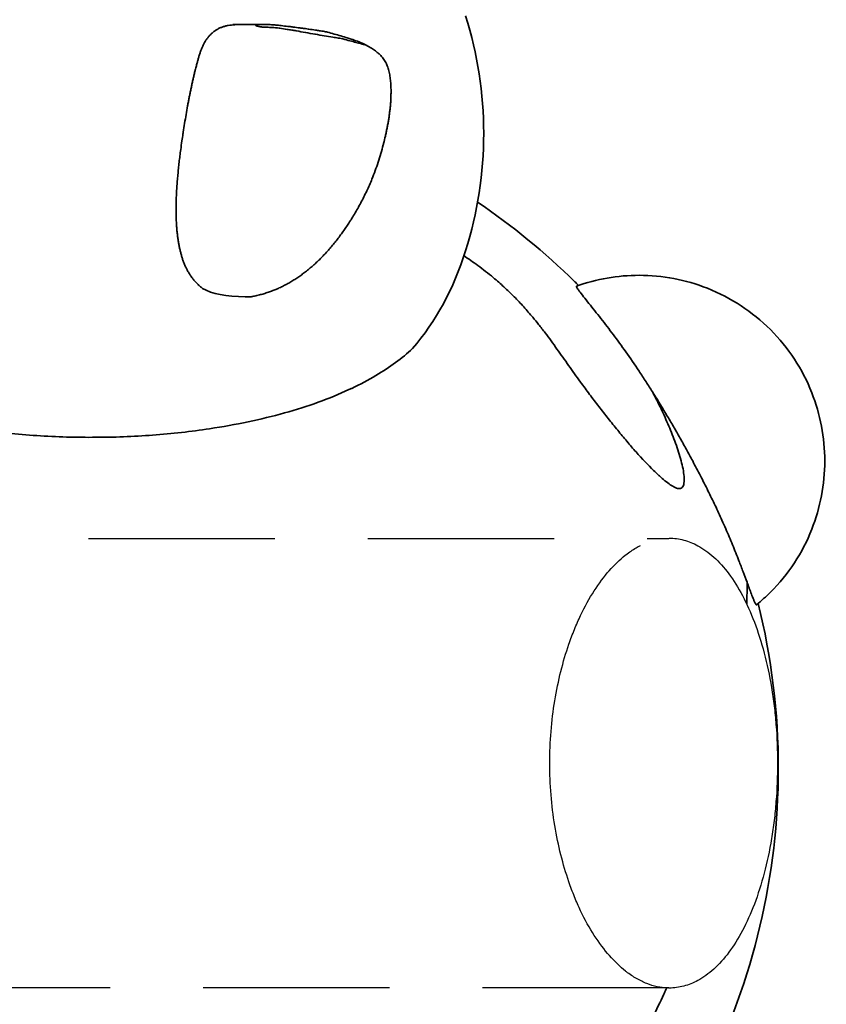
# Model space of a CAD drawing. Units: millimetres. Extents: x -2248 to 2252, y -1315 to 3444.
# Drawn here: x -75 to 750, y 653 to 1660 of the extents above; entities that cross this region are included whole.
import ezdxf

# ---------------------------------------------------------------- set-up
doc = ezdxf.new("R2010")
doc.units = ezdxf.units.MM
doc.header["$LTSCALE"] = 30
doc.linetypes.add('AI-Linetype-1', pattern=[9.99998, 4.99999, -4.99999])
doc.linetypes.add('HIDDEN', pattern=[9.525, 6.35, -3.175])
doc.layers.add('c11t_frog', color=7, linetype='Continuous')

msp = doc.modelspace()

# ---------------------------------------------------------------- linework, layer by layer
at = {"layer": 'c11t_frog', "lineweight": 35}
msp.add_lwpolyline([(235.6, 1648.6), (235.7, 1648.6)], dxfattribs=at)
at = {"layer": 'c11t_frog', "linetype": 'HIDDEN'}
for points in [[(-576, 1129.7), (589, 1129.7)], [(589, 669.7), (-576, 669.7)]]:
    msp.add_lwpolyline(points, dxfattribs=at)
at = {"layer": 'c11t_frog', "color": 12, "linetype": 'AI-Linetype-1', "lineweight": 35, "true_color": 0xe30513}
msp.add_open_spline([(475.6, -1253.9), (545.8, -1252.8), (615.9, -1247.2), (685.4, -1237.4), (757.9, -1227.1), (829.6, -1212.1), (900.2, -1192.5), (973.1, -1172.2), (1044.6, -1147), (1114.2, -1117.1), (1185.6, -1086.5), (1254.7, -1051), (1321.2, -1010.9), (1456.9, -928.9), (1580.4, -828.3), (1688, -712), (1794.9, -596.5), (1885.1, -466.6), (1956, -326.2), (2006.5, -226.2), (2047, -121.4), (2076.8, -13.4), (2091.1, 38.6), (2102.9, 91.2), (2112.2, 144.3), (2121.2, 195.9), (2127.9, 247.8), (2132.1, 299.9), (2133.1, 312.7), (2134, 325.5), (2134.7, 338.3), (2135.1, 344.6), (2135.4, 351), (2135.7, 357.3), (2135.8, 358.9), (2135.9, 360.5), (2135.9, 362.1), (2135.9, 362.5), (2136, 362.9), (2136, 363.3), (2136, 363.3), (2136, 363.3), (2136, 363.4), (2136, 363.4), (2136, 363.4), (2136, 363.4), (2136, 363.4), (2136, 363.5), (2136, 363.5), (2136, 363.5), (2136, 363.5), (2136, 363.5), (2136, 363.5), (2136, 363.6), (2136, 363.6), (2136, 363.7), (2136.1, 363.8), (2136.1, 363.8), (2136.2, 364.1), (2136.2, 364.4), (2136.3, 364.7), (2136.6, 365.9), (2136.9, 367.1), (2137.2, 368.3), (2139.5, 377.9), (2141.8, 387.5), (2144.1, 397.1), (2148.5, 416.3), (2152.7, 435.6), (2156.7, 454.9), (2164.6, 493.7), (2171.4, 532.5), (2177.2, 571.6), (2183, 610.7), (2187.7, 649.9), (2191.4, 689.3), (2193.2, 708.9), (2194.8, 728.6), (2196.1, 748.3), (2196.8, 758.2), (2197.4, 768), (2197.9, 777.8), (2198.1, 782.8), (2198.4, 787.7), (2198.6, 792.6), (2198.7, 795.1), (2198.8, 797.5), (2198.9, 800), (2199, 801.2), (2199, 802.5), (2199.1, 803.7), (2199.1, 804), (2199.1, 804.3), (2199.1, 804.6), (2199.1, 804.6), (2199.1, 804.6), (2199.1, 804.7), (2199.1, 804.7), (2199.1, 804.7), (2199.1, 804.7), (2199.1, 804.7), (2199.1, 804.7), (2199.1, 804.7), (2199.2, 804.8), (2199.2, 804.9), (2199.2, 805), (2199.3, 805.2), (2199.3, 805.4), (2199.4, 805.6), (2199.5, 806), (2199.6, 806.4), (2199.7, 806.8), (2200.1, 808.5), (2200.5, 810.1), (2200.8, 811.7), (2226.4, 917.4), (2241.7, 1025.3), (2246.5, 1133.9), (2251.5, 1246.6), (2245.2, 1359.4), (2227.8, 1470.8), (2206, 1609.6), (2167, 1745.1), (2111.7, 1874.2), (2057, 2002), (1986.7, 2122.5), (1902.4, 2233.1), (1861.5, 2286.9), (1817.3, 2338.2), (1770.1, 2386.7), (1747, 2410.5), (1723.2, 2433.6), (1698.8, 2455.9), (1686.7, 2467), (1674.4, 2477.9), (1662, 2488.6), (1655.8, 2493.9), (1649.6, 2499.2), (1643.4, 2504.4), (1640.3, 2507), (1637.1, 2509.6), (1634, 2512.2), (1632.4, 2513.5), (1630.9, 2514.8), (1629.3, 2516.1), (1628.9, 2516.4), (1628.5, 2516.7), (1628.1, 2517), (1627.9, 2517.2), (1627.7, 2517.4), (1627.5, 2517.5), (1627.4, 2517.6), (1627.3, 2517.7), (1627.2, 2517.8), (1627.2, 2517.8), (1627.1, 2517.8), (1627.1, 2517.9), (1627.1, 2517.9), (1627.1, 2517.9), (1627.1, 2517.9), (1627.1, 2517.9), (1627.1, 2517.9), (1627.1, 2517.9), (1627, 2518), (1626.9, 2518.1), (1626.9, 2518.2), (1619, 2531.4), (1611, 2544.6), (1602.8, 2557.6), (1594.6, 2570.6), (1586.3, 2583.5), (1577.8, 2596.3), (1569.3, 2609.1), (1560.6, 2621.8), (1551.8, 2634.4), (1534.2, 2659.7), (1516, 2684.4), (1497.1, 2708.8), (1478.3, 2733.1), (1458.9, 2756.9), (1438.9, 2780.3), (1418.9, 2803.7), (1398.4, 2826.6), (1377.3, 2849), (1335.1, 2893.8), (1290.8, 2936.5), (1244.5, 2976.9), (1215.7, 3002.1), (1186.1, 3026.4), (1155.9, 3049.7), (1125.6, 3073.1), (1094.6, 3095.6), (1063, 3117.1), (1047.2, 3127.8), (1031.2, 3138.3), (1015.1, 3148.6), (998.9, 3158.8), (982.6, 3168.9), (966.2, 3178.6), (949.8, 3188.4), (933.2, 3197.9), (916.5, 3207.2), (899.7, 3216.5), (882.9, 3225.5), (865.9, 3234.2), (797.9, 3269.3), (727.8, 3300.1), (656.1, 3326.7), (638.1, 3333.3), (620.1, 3339.7), (602, 3345.8), (583.8, 3351.9), (565.6, 3357.7), (547.3, 3363.2), (529, 3368.7), (510.6, 3374), (492.2, 3379), (473.7, 3383.9), (455.2, 3388.6), (436.6, 3393), (362.1, 3410.7), (286.7, 3423.8), (210.7, 3432.3), (191.7, 3434.4), (172.6, 3436.3), (153.6, 3437.8), (134.5, 3439.4), (115.5, 3440.6), (96.4, 3441.6), (77.3, 3442.6), (58.2, 3443.2), (39, 3443.6), (19.9, 3444), (0.8, 3444.1), (-18.3, 3443.9), (-94.8, 3443.1), (-171.2, 3437.7), (-247, 3427.6), (-266, 3425.1), (-284.9, 3422.3), (-303.8, 3419.2), (-322.6, 3416.1), (-341.5, 3412.7), (-360.2, 3409.1), (-397.8, 3401.7), (-435, 3393.3), (-472.1, 3383.7), (-533.4, 3367.8), (-593.9, 3348.9), (-653.3, 3326.9), (-712.8, 3304.9), (-771, 3280), (-827.9, 3252.2), (-856.4, 3238.3), (-884.5, 3223.7), (-912.2, 3208.3), (-940, 3193), (-967.3, 3177), (-994.2, 3160.3), (-1021.1, 3143.6), (-1047.6, 3126.3), (-1073.7, 3108.3), (-1099.7, 3090.2), (-1125.3, 3071.6), (-1150.4, 3052.3), (-1175.5, 3033), (-1200.1, 3013), (-1224.3, 2992.5), (-1248.4, 2972), (-1272, 2950.8), (-1295, 2929.1), (-1318.1, 2907.4), (-1340.6, 2885.1), (-1362.5, 2862.3), (-1373.5, 2850.8), (-1384.3, 2839.3), (-1395, 2827.6), (-1405.7, 2815.9), (-1416.2, 2804.1), (-1426.6, 2792.1), (-1437, 2780.2), (-1447.2, 2768.1), (-1457.3, 2755.9), (-1467.4, 2743.7), (-1477.3, 2731.3), (-1487.1, 2718.9), (-1496.8, 2706.4), (-1506.5, 2693.8), (-1515.9, 2681.1), (-1525.4, 2668.4), (-1534.7, 2655.6), (-1543.8, 2642.7), (-1553, 2629.8), (-1561.9, 2616.7), (-1570.8, 2603.6), (-1579.6, 2590.4), (-1588.2, 2577.1), (-1596.7, 2563.8), (-1605.2, 2550.4), (-1613.5, 2536.9), (-1621.6, 2523.3), (-1622.7, 2521.6), (-1623.7, 2519.9), (-1624.7, 2518.2), (-1624.8, 2518.1), (-1624.8, 2518), (-1624.9, 2517.9), (-1624.9, 2517.9), (-1624.9, 2517.9), (-1624.9, 2517.9), (-1624.9, 2517.9), (-1624.9, 2517.9), (-1624.9, 2517.9), (-1625, 2517.8), (-1625, 2517.8), (-1625.1, 2517.8), (-1625.2, 2517.7), (-1625.3, 2517.6), (-1625.4, 2517.5), (-1625.6, 2517.3), (-1625.8, 2517.2), (-1626, 2517), (-1626.4, 2516.7), (-1626.8, 2516.4), (-1627.2, 2516), (-1628.8, 2514.7), (-1630.4, 2513.4), (-1632, 2512), (-1635.2, 2509.4), (-1638.5, 2506.7), (-1641.7, 2504), (-1648.1, 2498.6), (-1654.5, 2493.2), (-1660.8, 2487.7), (-1686.5, 2465.5), (-1711.5, 2442.6), (-1735.8, 2418.9), (-1785.4, 2370.6), (-1832, 2319.2), (-1875.3, 2265.1), (-1937, 2188), (-1991.9, 2105.5), (-2039.3, 2018.8), (-2087.4, 1930.7), (-2127.6, 1838.4), (-2159.3, 1743.2), (-2191.1, 1648), (-2214.3, 1550.1), (-2228.6, 1450.7), (-2242.8, 1352.9), (-2248.3, 1254.1), (-2245.2, 1155.3), (-2242.1, 1059.5), (-2230.9, 964.2), (-2211.7, 870.3), (-2209.4, 858.9), (-2206.9, 847.4), (-2204.4, 836), (-2203.1, 830.3), (-2201.8, 824.7), (-2200.4, 819), (-2199.7, 816.2), (-2199.1, 813.3), (-2198.4, 810.5), (-2198, 809.1), (-2197.7, 807.7), (-2197.3, 806.3), (-2197.3, 805.9), (-2197.2, 805.6), (-2197.1, 805.2), (-2197.1, 805.1), (-2197, 805.1), (-2197, 805), (-2197, 804.9), (-2197, 804.9), (-2197, 804.8), (-2197, 804.8), (-2197, 804.8), (-2197, 804.8), (-2197, 804.7), (-2197, 804.7), (-2197, 804.7), (-2197, 804.6), (-2197, 804.6), (-2197, 804.5), (-2196.9, 804.2), (-2196.9, 804), (-2196.9, 803.7), (-2196.6, 795.1), (-2196.2, 786.4), (-2195.7, 777.8), (-2194.8, 760.6), (-2193.7, 743.3), (-2192.3, 726.1), (-2187.1, 657), (-2178.5, 588.3), (-2166.7, 520), (-2161.4, 489.4), (-2155.5, 458.9), (-2148.9, 428.5), (-2145.6, 413.3), (-2142.2, 398.2), (-2138.6, 383), (-2137.7, 379.3), (-2136.8, 375.5), (-2135.8, 371.7), (-2135.4, 369.9), (-2134.9, 368), (-2134.5, 366.1), (-2134.3, 365.6), (-2134.2, 365.1), (-2134.1, 364.7), (-2134.1, 364.4), (-2134, 364.2), (-2133.9, 364), (-2133.9, 363.9), (-2133.9, 363.7), (-2133.8, 363.6), (-2133.8, 363.6), (-2133.8, 363.6), (-2133.8, 363.5), (-2133.8, 363.5), (-2133.8, 363.5), (-2133.8, 363.5), (-2133.8, 363.5), (-2133.8, 363.4), (-2133.8, 363.4), (-2133.8, 363.2), (-2133.8, 363.1), (-2133.8, 362.9), (-2133.7, 360.4), (-2133.6, 357.9), (-2133.4, 355.4), (-2132.5, 335.3), (-2131.2, 315.2), (-2129.5, 295.2), (-2122.6, 212.2), (-2109.5, 129.9), (-2090.5, 48.9), (-2070.6, -35.7), (-2044.2, -118.7), (-2011.5, -199.3), (-1977.7, -282.6), (-1937.4, -363), (-1890.8, -439.9), (-1843.3, -518.3), (-1789.5, -592.8), (-1729.9, -662.5), (-1609.9, -802.8), (-1467.8, -922.5), (-1309.1, -1016.8), (-1242.9, -1056.2), (-1174.1, -1091), (-1103.1, -1121), (-1033.9, -1150.2), (-962.9, -1174.8), (-890.4, -1194.5), (-820.3, -1213.7), (-749.1, -1228.2), (-677.2, -1238.2), (-642.3, -1243), (-607.3, -1246.8), (-572.2, -1249.4), (-554.9, -1250.7), (-537.7, -1251.7), (-520.4, -1252.5), (-511.8, -1252.9), (-503.2, -1253.2), (-494.6, -1253.5), (-490.4, -1253.6), (-486.1, -1253.7), (-481.8, -1253.8), (-479.7, -1253.8), (-477.5, -1253.9), (-475.4, -1253.9), (-474.9, -1253.9), (-474.4, -1253.9), (-473.8, -1253.9), (-473.8, -1253.9), (-473.7, -1253.9), (-473.6, -1253.9), (-473.6, -1253.9), (-473.6, -1253.9), (-473.5, -1253.9), (-473.5, -1253.9), (-473.4, -1253.9), (-473.4, -1253.9), (-473.4, -1253.9), (-473.3, -1254), (-473.3, -1254), (-473.2, -1254), (-473.1, -1254), (-473, -1254), (-472.6, -1254.1), (-472.2, -1254.2), (-471.8, -1254.3), (-368.1, -1277.1), (-262.9, -1292.4), (-157, -1300), (55, -1315.3), (268.1, -1299.8), (475.6, -1253.9)], degree=3, knots=[0, 0, 0, 0, 1, 1, 1, 2, 2, 2, 3, 3, 3, 4, 4, 4, 5, 5, 5, 6, 6, 6, 7, 7, 7, 8, 8, 8, 9, 9, 9, 10, 10, 10, 11, 11, 11, 12, 12, 12, 13, 13, 13, 14, 14, 14, 15, 15, 15, 16, 16, 16, 17, 17, 17, 18, 18, 18, 19, 19, 19, 20, 20, 20, 21, 21, 21, 22, 22, 22, 23, 23, 23, 24, 24, 24, 25, 25, 25, 26, 26, 26, 27, 27, 27, 28, 28, 28, 29, 29, 29, 30, 30, 30, 31, 31, 31, 32, 32, 32, 33, 33, 33, 34, 34, 34, 35, 35, 35, 36, 36, 36, 37, 37, 37, 38, 38, 38, 39, 39, 39, 40, 40, 40, 41, 41, 41, 42, 42, 42, 43, 43, 43, 44, 44, 44, 45, 45, 45, 46, 46, 46, 47, 47, 47, 48, 48, 48, 49, 49, 49, 50, 50, 50, 51, 51, 51, 52, 52, 52, 53, 53, 53, 54, 54, 54, 55, 55, 55, 56, 56, 56, 57, 57, 57, 58, 58, 58, 59, 59, 59, 60, 60, 60, 61, 61, 61, 62, 62, 62, 63, 63, 63, 64, 64, 64, 65, 65, 65, 66, 66, 66, 67, 67, 67, 68, 68, 68, 69, 69, 69, 70, 70, 70, 71, 71, 71, 72, 72, 72, 73, 73, 73, 74, 74, 74, 75, 75, 75, 76, 76, 76, 77, 77, 77, 78, 78, 78, 79, 79, 79, 80, 80, 80, 81, 81, 81, 82, 82, 82, 83, 83, 83, 84, 84, 84, 85, 85, 85, 86, 86, 86, 87, 87, 87, 88, 88, 88, 89, 89, 89, 90, 90, 90, 91, 91, 91, 92, 92, 92, 93, 93, 93, 94, 94, 94, 95, 95, 95, 96, 96, 96, 97, 97, 97, 98, 98, 98, 99, 99, 99, 100, 100, 100, 101, 101, 101, 102, 102, 102, 103, 103, 103, 104, 104, 104, 105, 105, 105, 106, 106, 106, 107, 107, 107, 108, 108, 108, 109, 109, 109, 110, 110, 110, 111, 111, 111, 112, 112, 112, 113, 113, 113, 114, 114, 114, 115, 115, 115, 116, 116, 116, 117, 117, 117, 118, 118, 118, 119, 119, 119, 120, 120, 120, 121, 121, 121, 122, 122, 122, 123, 123, 123, 124, 124, 124, 125, 125, 125, 126, 126, 126, 127, 127, 127, 128, 128, 128, 129, 129, 129, 130, 130, 130, 131, 131, 131, 132, 132, 132, 133, 133, 133, 134, 134, 134, 135, 135, 135, 136, 136, 136, 137, 137, 137, 138, 138, 138, 139, 139, 139, 140, 140, 140, 141, 141, 141, 142, 142, 142, 143, 143, 143, 144, 144, 144, 145, 145, 145, 146, 146, 146, 147, 147, 147, 148, 148, 148, 149, 149, 149, 150, 150, 150, 151, 151, 151, 152, 152, 152, 153, 153, 153, 154, 154, 154, 155, 155, 155, 156, 156, 156, 157, 157, 157, 158, 158, 158, 159, 159, 159, 160, 160, 160, 161, 161, 161, 162, 162, 162, 163, 163, 163, 164, 164, 164, 165, 165, 165, 166, 166, 166, 167, 167, 167, 167], dxfattribs=at)
at = {"layer": 'c11t_frog', "color": 3, "lineweight": 35}
for points in [[(381.2, 1664.3), (393.4, 1625.5), (399.7, 1585), (399.7, 1544.2)], [(399.7, 1544.2), (399.7, 1503.4), (393.4, 1462.9), (381.2, 1424.1)], [(381.2, 1424.1), (369, 1385.2), (350.8, 1351.8), (326.8, 1323.9)], [(558.6, 1398.9), (536.8, 1398.9), (515.1, 1395.2), (494.6, 1387.8)], [(628.5, 1385.6), (606.2, 1394.4), (582.5, 1398.9), (558.6, 1398.9)], [(155.8, 1377), (136.4, 1377), (121.7, 1379.9), (112, 1385.5)], [(692.9, 1343.3), (674.5, 1361.6), (652.6, 1376), (628.5, 1385.6)], [(735.2, 1278.8), (725.7, 1303), (711.3, 1324.9), (692.9, 1343.3)], [(748.5, 1208.9), (748.5, 1232.9), (744, 1256.6), (735.2, 1278.8)], [(735.2, 1139), (744, 1161.2), (748.5, 1185), (748.5, 1208.9)], [(692.9, 1074.6), (711.3, 1092.9), (725.7, 1114.8), (735.2, 1139)], [(678.7, 1061.8), (683.7, 1065.8), (688.4, 1070.1), (692.9, 1074.6)]]:
    msp.add_open_spline(points, degree=3, dxfattribs=at)
for points, knots in [([(94.9, 1407.1), (94.8, 1407.3), (94.7, 1407.5), (94.7, 1407.6), (94.2, 1408.7), (93.7, 1409.8), (93.3, 1410.9), (92.9, 1412), (92.5, 1413.2), (92.1, 1414.3), (91.7, 1415.5), (91.3, 1416.6), (91, 1417.8), (90.6, 1418.9), (90.3, 1420.1), (90, 1421.3), (89.7, 1422.4), (89.4, 1423.6), (89.1, 1424.8), (88.8, 1426), (88.6, 1427.2), (88.3, 1428.4), (88.2, 1429.1), (88.1, 1429.8), (87.9, 1430.5), (87.8, 1431), (87.7, 1431.5), (87.7, 1432), (87.4, 1433.5), (87.2, 1435), (86.9, 1436.5), (86.7, 1438), (86.5, 1439.5), (86.4, 1441), (86.2, 1442.5), (86, 1444), (85.9, 1445.5), (85.8, 1447), (85.6, 1448.5), (85.5, 1450), (85.5, 1450.7), (85.5, 1451.4), (85.4, 1452.1), (85.4, 1452.9), (85.3, 1453.8), (85.3, 1454.6), (85.2, 1456.1), (85.2, 1457.7), (85.1, 1459.2), (85.1, 1460.8), (85.1, 1462.3), (85.1, 1463.8), (85.1, 1465.4), (85.1, 1466.9), (85.1, 1468.5), (85.1, 1470), (85.1, 1471.6), (85.1, 1473.1), (85.2, 1474.2), (85.2, 1475.2), (85.2, 1476.2), (85.3, 1476.8), (85.3, 1477.3), (85.3, 1477.8), (85.3, 1479.4), (85.4, 1480.9), (85.5, 1482.5), (85.6, 1484.6), (85.7, 1486.8), (85.8, 1488.9), (86, 1491), (86.1, 1493.2), (86.3, 1495.3), (86.5, 1497.4), (86.7, 1499.6), (86.9, 1501.7), (87.1, 1503.9), (87.3, 1506), (87.5, 1508.2), (87.7, 1510.3), (88, 1512.5), (88.2, 1514.6), (88.4, 1516.8), (88.7, 1518.9), (89, 1521), (89.2, 1523.2), (89.5, 1525.3), (89.8, 1527.5), (90.2, 1530.5), (90.6, 1533.5), (91.1, 1536.5), (91.4, 1538.9), (91.8, 1541.2), (92.1, 1543.6), (92.2, 1544.2), (92.3, 1544.8), (92.4, 1545.5), (92.9, 1548.5), (93.3, 1551.4), (93.8, 1554.4), (94.3, 1557.4), (94.8, 1560.4), (95.3, 1563.4), (95.8, 1566.4), (96.3, 1569.3), (96.9, 1572.3), (97.1, 1573.6), (97.4, 1575), (97.6, 1576.3), (97.9, 1577.7), (98.1, 1579), (98.4, 1580.4), (98.7, 1581.7), (98.9, 1583.1), (99.2, 1584.4), (99.5, 1585.8), (99.7, 1587.1), (100, 1588.5), (100.3, 1589.8), (100.6, 1591.1), (100.9, 1592.5), (101.1, 1593.8), (101.4, 1595.1), (101.7, 1596.5), (102, 1597.8), (102.3, 1599.1), (102.6, 1600.5), (103, 1601.8), (103.3, 1603.1), (103.6, 1604.4), (103.9, 1605.8), (104.2, 1607.1), (104.6, 1608.4), (104.7, 1608.9), (104.8, 1609.3), (104.9, 1609.8), (105.1, 1610.6), (105.3, 1611.5), (105.6, 1612.3), (105.9, 1613.6), (106.3, 1614.9), (106.6, 1616.2), (106.9, 1617.4), (107.2, 1618.5), (107.5, 1619.7), (107.8, 1620.8), (108.2, 1621.9), (108.5, 1623), (108.9, 1624.2), (109.2, 1625.3), (109.6, 1626.4), (109.9, 1627.5), (110.3, 1628.5), (110.7, 1629.6), (111.1, 1630.7), (111.5, 1631.7), (112, 1632.7), (112, 1632.7), (112, 1632.8), (112, 1632.8), (112.5, 1633.8), (113, 1634.8), (113.5, 1635.8), (114, 1636.8), (114.5, 1637.8), (115.1, 1638.7), (115.7, 1639.7), (116.3, 1640.6), (117, 1641.4), (117.6, 1642.3), (118.3, 1643.1), (119, 1643.9), (119.7, 1644.8), (120.5, 1645.5), (121.3, 1646.2), (122.1, 1647), (122.9, 1647.7), (123.8, 1648.3), (124.2, 1648.7), (124.8, 1649.1), (125.3, 1649.4), (125.6, 1649.7), (126, 1649.9), (126.4, 1650.1), (127.3, 1650.7), (128.2, 1651.2), (129.2, 1651.7), (130.2, 1652.1), (131.2, 1652.6), (132.2, 1652.9), (133.2, 1653.3), (134.2, 1653.6), (135.2, 1653.9), (136.3, 1654.1), (137.3, 1654.4), (138.4, 1654.6), (139.5, 1654.8), (140.5, 1654.9), (141.6, 1655), (142.7, 1655.2), (143.8, 1655.3), (144.8, 1655.3), (145, 1655.3), (145.1, 1655.3), (145.2, 1655.3), (146.2, 1655.4), (147.1, 1655.4), (148.1, 1655.5), (148.9, 1655.5), (149.7, 1655.5), (150.5, 1655.5)], [0, 0, 0, 0, 1, 1, 1, 2, 2, 2, 3, 3, 3, 4, 4, 4, 5, 5, 5, 6, 6, 6, 7, 7, 7, 8, 8, 8, 9, 9, 9, 10, 10, 10, 11, 11, 11, 12, 12, 12, 13, 13, 13, 14, 14, 14, 15, 15, 15, 16, 16, 16, 17, 17, 17, 18, 18, 18, 19, 19, 19, 20, 20, 20, 21, 21, 21, 22, 22, 22, 23, 23, 23, 24, 24, 24, 25, 25, 25, 26, 26, 26, 27, 27, 27, 28, 28, 28, 29, 29, 29, 30, 30, 30, 31, 31, 31, 32, 32, 32, 33, 33, 33, 34, 34, 34, 35, 35, 35, 36, 36, 36, 37, 37, 37, 38, 38, 38, 39, 39, 39, 40, 40, 40, 41, 41, 41, 42, 42, 42, 43, 43, 43, 44, 44, 44, 45, 45, 45, 46, 46, 46, 47, 47, 47, 48, 48, 48, 49, 49, 49, 50, 50, 50, 51, 51, 51, 52, 52, 52, 53, 53, 53, 54, 54, 54, 55, 55, 55, 56, 56, 56, 57, 57, 57, 58, 58, 58, 59, 59, 59, 60, 60, 60, 61, 61, 61, 62, 62, 62, 63, 63, 63, 64, 64, 64, 65, 65, 65, 66, 66, 66, 67, 67, 67, 68, 68, 68, 69, 69, 69, 70, 70, 70, 70]), ([(163, 1377.1), (164.6, 1377.5), (166.2, 1377.8), (167.8, 1378.2), (168.6, 1378.4), (169.5, 1378.6), (170.4, 1378.8), (171.1, 1379), (171.8, 1379.2), (172.5, 1379.4), (174, 1379.8), (175.6, 1380.3), (177.1, 1380.8), (178.7, 1381.3), (180.2, 1381.8), (181.7, 1382.3), (183.2, 1382.9), (184.7, 1383.5), (186.2, 1384.1), (187.3, 1384.6), (188.4, 1385), (189.5, 1385.5), (189.6, 1385.6), (189.8, 1385.6), (189.9, 1385.7), (190.2, 1385.8), (190.4, 1385.9), (190.6, 1386), (192.1, 1386.7), (193.6, 1387.4), (195, 1388.1), (196.4, 1388.9), (197.8, 1389.6), (199.3, 1390.4), (200.7, 1391.2), (202.1, 1392), (203.4, 1392.8), (204.8, 1393.7), (206.2, 1394.5), (207.6, 1395.4), (208.9, 1396.3), (210.3, 1397.2), (211.6, 1398.1), (212.9, 1399.1), (214.2, 1400), (215.5, 1401), (216.8, 1402), (218.1, 1403), (219.4, 1404), (220.7, 1405.1), (221.9, 1406.1), (223.2, 1407.2), (224.4, 1408.2), (225.7, 1409.3), (226.9, 1410.4), (228.2, 1411.6), (229.4, 1412.8), (230.7, 1414.1), (230.8, 1414.2), (231, 1414.3), (231.1, 1414.4), (232.3, 1415.5), (233.4, 1416.7), (234.5, 1417.8), (235.7, 1419.1), (236.9, 1420.3), (238.1, 1421.7), (239.3, 1423), (240.5, 1424.3), (241.7, 1425.6), (242.8, 1427), (244, 1428.3), (245.1, 1429.7), (246.3, 1431), (247.4, 1432.4), (248.5, 1433.8), (249.6, 1435.2), (250.7, 1436.7), (251.8, 1438.1), (252.8, 1439.5), (253.9, 1441), (254.9, 1442.4), (256, 1443.9), (257, 1445.3), (258, 1446.8), (259.1, 1448.3), (260.1, 1449.8), (261, 1451.3), (262, 1452.8), (263, 1454.3), (264, 1455.8), (265.2, 1457.7), (266.3, 1459.6), (267.5, 1461.5), (268.6, 1463.5), (269.7, 1465.4), (270.8, 1467.3), (271.9, 1469.3), (273, 1471.2), (274.1, 1473.2), (275.1, 1475.2), (276.1, 1477.1), (277.1, 1479.1), (278.1, 1481.1), (279.1, 1483.1), (280.1, 1485.2), (281, 1487.2), (281.9, 1489.2), (282.8, 1491.2), (283.7, 1493.3), (284.6, 1495.3), (285.4, 1497.4), (286.6, 1500.2), (287.7, 1503.1), (288.7, 1506), (289.8, 1508.8), (290.8, 1511.7), (291.7, 1514.6), (292.7, 1517.6), (293.6, 1520.5), (294.4, 1523.4), (295.3, 1526.4), (296.1, 1529.4), (296.9, 1532.3), (297, 1532.8), (297.1, 1533.3), (297.3, 1533.8), (297.9, 1536.3), (298.5, 1538.8), (299.1, 1541.3), (299.4, 1542.6), (299.7, 1544), (300, 1545.3), (300.3, 1546.7), (300.6, 1548), (300.8, 1549.4), (301.1, 1550.7), (301.4, 1552.1), (301.6, 1553.5), (301.9, 1554.8), (302.1, 1556.2), (302.3, 1557.5), (302.6, 1558.9), (302.8, 1560.2), (303, 1561.6), (303.2, 1563), (303.4, 1564.3), (303.5, 1565.7), (303.7, 1567.1), (303.9, 1568.4), (304, 1569.8), (304.1, 1571.2), (304.3, 1572.5), (304.4, 1573.9), (304.5, 1575.3), (304.6, 1576.6), (304.6, 1578), (304.7, 1579.3), (304.8, 1580.7), (304.8, 1582.1), (304.8, 1583.5), (304.9, 1584.8), (304.9, 1586.2), (304.9, 1588), (304.9, 1590), (304.8, 1591.8), (304.7, 1593.6), (304.6, 1595.4), (304.5, 1597.3), (304.3, 1599.1), (304.1, 1601), (303.8, 1602.8), (303.5, 1604.6), (303.2, 1606.3), (302.7, 1608.1), (302.3, 1609.8), (301.8, 1611.5), (301.1, 1613.1), (300.5, 1614.7), (299.8, 1616.3), (298.9, 1617.7), (298.1, 1619.2), (297.1, 1620.5), (296.1, 1621.8), (295.1, 1623.1), (293.9, 1624.3), (292.8, 1625.4), (291.9, 1626.1), (291.1, 1626.9), (290.2, 1627.6), (289.8, 1627.9), (289.4, 1628.2), (289, 1628.5), (287.7, 1629.5), (286.3, 1630.5), (284.8, 1631.4), (283.3, 1632.3), (281.7, 1633.3), (280.1, 1634.1), (280, 1634.2), (280, 1634.2), (279.9, 1634.2)], [0, 0, 0, 0, 1, 1, 1, 2, 2, 2, 3, 3, 3, 4, 4, 4, 5, 5, 5, 6, 6, 6, 7, 7, 7, 8, 8, 8, 9, 9, 9, 10, 10, 10, 11, 11, 11, 12, 12, 12, 13, 13, 13, 14, 14, 14, 15, 15, 15, 16, 16, 16, 17, 17, 17, 18, 18, 18, 19, 19, 19, 20, 20, 20, 21, 21, 21, 22, 22, 22, 23, 23, 23, 24, 24, 24, 25, 25, 25, 26, 26, 26, 27, 27, 27, 28, 28, 28, 29, 29, 29, 30, 30, 30, 31, 31, 31, 32, 32, 32, 33, 33, 33, 34, 34, 34, 35, 35, 35, 36, 36, 36, 37, 37, 37, 38, 38, 38, 39, 39, 39, 40, 40, 40, 41, 41, 41, 42, 42, 42, 43, 43, 43, 44, 44, 44, 45, 45, 45, 46, 46, 46, 47, 47, 47, 48, 48, 48, 49, 49, 49, 50, 50, 50, 51, 51, 51, 52, 52, 52, 53, 53, 53, 54, 54, 54, 55, 55, 55, 56, 56, 56, 57, 57, 57, 58, 58, 58, 59, 59, 59, 60, 60, 60, 61, 61, 61, 62, 62, 62, 63, 63, 63, 64, 64, 64, 65, 65, 65, 66, 66, 66, 67, 67, 67, 67]), ([(112, 1385.5), (111.1, 1386.2), (110.2, 1387), (109.4, 1387.7), (108.5, 1388.5), (107.7, 1389.3), (106.9, 1390.1), (106.1, 1391), (105.3, 1391.8), (104.5, 1392.7), (103.7, 1393.6), (103, 1394.5), (102.3, 1395.4), (101.5, 1396.3), (100.8, 1397.3), (100.1, 1398.3), (99.5, 1399.3), (98.8, 1400.3), (98.2, 1401.3), (97.5, 1402.3), (96.9, 1403.3), (96.3, 1404.4), (95.8, 1405.3), (95.4, 1406.2), (94.9, 1407.1)], [0, 0, 0, 0, 1, 1, 1, 2, 2, 2, 3, 3, 3, 4, 4, 4, 5, 5, 5, 6, 6, 6, 7, 7, 7, 8, 8, 8, 8]), ([(494.6, 1387.8), (494.4, 1387.7), (494.5, 1387.3), (495, 1386.4), (495.5, 1385.5), (496.3, 1384.3), (497.4, 1382.8), (498.6, 1381.2), (500.1, 1379.2), (501.8, 1377), (503.5, 1374.9), (505.4, 1372.5), (507.3, 1370.1), (509.2, 1367.7), (511.3, 1365.1), (513.3, 1362.5), (515.4, 1360), (517.5, 1357.3), (519.6, 1354.6), (521.7, 1351.9), (523.8, 1349.2), (525.9, 1346.4), (528, 1343.7), (530.2, 1340.8), (532.3, 1338), (536.5, 1332.4), (540.8, 1326.6), (544.9, 1320.7), (549.5, 1314.2), (554.1, 1307.6), (558.6, 1300.8), (561, 1297.2), (563.4, 1293.6), (565.7, 1289.9), (567.9, 1286.5), (570.1, 1283.1), (572.2, 1279.7)], [0, 0, 0, 0, 1, 1, 1, 2, 2, 2, 3, 3, 3, 4, 4, 4, 5, 5, 5, 6, 6, 6, 7, 7, 7, 8, 8, 8, 9, 9, 9, 10, 10, 10, 11, 11, 11, 12, 12, 12, 12]), ([(163.4, 1377.3), (163.4, 1377.3), (163.3, 1377.2), (163.2, 1377.2), (163.1, 1377.2), (163, 1377.1), (162.8, 1377.1), (162.6, 1377.1), (162.4, 1377.1), (162.1, 1377), (161.9, 1377), (161.7, 1377), (161.4, 1377), (161.2, 1377), (160.9, 1377), (160.6, 1377), (160.3, 1377), (160.1, 1377), (159.8, 1377), (159.5, 1377), (159.2, 1377), (158.8, 1377), (158.5, 1377), (158.2, 1377), (157.8, 1377), (157.5, 1377), (157.2, 1377), (156.8, 1377), (156.5, 1377), (156.2, 1377), (155.8, 1377)], [0, 0, 0, 0, 1, 1, 1, 2, 2, 2, 3, 3, 3, 4, 4, 4, 5, 5, 5, 6, 6, 6, 7, 7, 7, 8, 8, 8, 9, 9, 9, 10, 10, 10, 10]), ([(326.8, 1323.9), (316.3, 1314.1), (303.8, 1304.9), (289.5, 1296.4), (281.7, 1291.8), (273.4, 1287.4), (264.7, 1283.2), (263.8, 1282.8), (262.9, 1282.4), (261.9, 1282), (242.1, 1272.7), (219.9, 1264.7), (195.9, 1258), (171.9, 1251.3), (146.2, 1245.9), (119.4, 1241.9), (100.4, 1239), (80.9, 1236.8), (61.1, 1235.4), (41.3, 1233.9), (21.2, 1233.1), (1.1, 1233.1), (0.7, 1233.1), (0.2, 1233.1), (-0.3, 1233.1), (-20.6, 1233), (-41, 1233.7), (-61, 1235.1), (-81.1, 1236.6), (-100.9, 1238.7), (-120.1, 1241.6), (-147, 1245.6), (-172.8, 1250.9), (-196.8, 1257.6), (-220.9, 1264.3), (-243.1, 1272.3), (-262.9, 1281.5), (-263.3, 1281.7), (-263.7, 1281.9), (-264.1, 1282.1), (-272.9, 1286.2), (-281.2, 1290.6), (-289, 1295.2), (-304.2, 1304.1), (-317.4, 1313.8), (-328.3, 1324.3), (-329.8, 1325.6), (-331.1, 1327), (-332.5, 1328.4)], [0, 0, 0, 0, 1, 1, 1, 2, 2, 2, 3, 3, 3, 4, 4, 4, 5, 5, 5, 6, 6, 6, 7, 7, 7, 8, 8, 8, 9, 9, 9, 10, 10, 10, 11, 11, 11, 12, 12, 12, 13, 13, 13, 14, 14, 14, 15, 15, 15, 16, 16, 16, 16]), ([(669.2, 1084.2), (669.1, 1084.4), (669.1, 1084.6), (669, 1084.8), (667.7, 1088.2), (666.4, 1091.9), (665, 1095.5), (663.6, 1099.2), (662.1, 1103), (660.7, 1106.8), (658.6, 1112.1), (656.4, 1117.6), (654.2, 1123.1), (652, 1128.5), (649.6, 1134), (647.3, 1139.5), (646, 1142.4), (644.7, 1145.3), (643.3, 1148.3), (641.1, 1153.3), (638.7, 1158.3), (636.4, 1163.4), (634, 1168.4), (631.5, 1173.4), (629, 1178.5), (626.5, 1183.6), (624, 1188.6), (621.3, 1193.7), (618.7, 1198.8), (616.1, 1203.8), (613.4, 1208.9), (611.3, 1212.9), (609.1, 1216.8), (607, 1220.8), (604.8, 1224.7), (602.6, 1228.6), (600.4, 1232.6), (598.2, 1236.5), (595.9, 1240.4), (593.7, 1244.3), (591.4, 1248.2), (589.1, 1252), (586.8, 1255.9), (584.5, 1259.8), (582.2, 1263.6), (579.9, 1267.4), (577.6, 1271.2), (575.2, 1275), (572.9, 1278.7), (572.6, 1279.1), (572.4, 1279.4), (572.2, 1279.7)], [0, 0, 0, 0, 1, 1, 1, 2, 2, 2, 3, 3, 3, 4, 4, 4, 5, 5, 5, 6, 6, 6, 7, 7, 7, 8, 8, 8, 9, 9, 9, 10, 10, 10, 11, 11, 11, 12, 12, 12, 13, 13, 13, 14, 14, 14, 15, 15, 15, 16, 16, 16, 17, 17, 17, 17]), ([(678.7, 1061.8), (678.5, 1061.6), (678.2, 1062), (678.1, 1062.2), (677.9, 1062.4), (677.7, 1062.7), (677.6, 1063), (677.4, 1063.3), (677.2, 1063.7), (677, 1064.1), (676.6, 1065), (676.2, 1066), (675.8, 1066.9), (675, 1068.7), (674.2, 1070.8), (673.5, 1072.7), (672.8, 1074.6), (672.1, 1076.5), (671.3, 1078.4), (671, 1079.4), (670.6, 1080.3), (670.3, 1081.3), (669.9, 1082.2), (669.6, 1083.2), (669.2, 1084.2)], [0, 0, 0, 0, 1, 1, 1, 2, 2, 2, 3, 3, 3, 4, 4, 4, 5, 5, 5, 6, 6, 6, 7, 7, 7, 8, 8, 8, 8])]:
    msp.add_open_spline(points, degree=3, knots=knots, dxfattribs=at)
at = {"layer": 'c11t_frog', "lineweight": 35}
for points, knots in [([(168, 1655.6), (167.1, 1655.5), (166.2, 1655.5), (165.3, 1655.5), (164.5, 1655.5), (163.6, 1655.5), (162.7, 1655.5), (161.8, 1655.5), (160.9, 1655.5), (160, 1655.5), (159.2, 1655.5), (158.3, 1655.5), (157.4, 1655.5), (156.5, 1655.5), (155.6, 1655.5), (154.7, 1655.5), (153.8, 1655.5), (152.9, 1655.5), (152, 1655.5), (151, 1655.5), (150.1, 1655.5), (149.1, 1655.5), (148.2, 1655.5), (147.2, 1655.5), (146.2, 1655.5), (145.1, 1655.5), (144.1, 1655.5), (143, 1655.4)], [0, 0, 0, 0, 1, 1, 1, 2, 2, 2, 3, 3, 3, 4, 4, 4, 5, 5, 5, 6, 6, 6, 7, 7, 7, 8, 8, 8, 9, 9, 9, 9]), ([(168, 1655.6), (167.9, 1655.6), (167.9, 1655.6), (167.9, 1655.6), (167.5, 1655.5), (167.2, 1655.5), (167, 1655.5), (166.8, 1655.5), (166.6, 1655.4), (166.5, 1655.3), (166.5, 1655.3), (166.4, 1655.3), (166.4, 1655.2), (166.4, 1655.2), (166.4, 1655.1), (166.4, 1655), (166.4, 1654.9), (166.6, 1654.7), (166.8, 1654.6), (167.1, 1654.4), (167.5, 1654.1), (168.1, 1653.9), (168.4, 1653.8), (168.6, 1653.8), (168.9, 1653.7), (169.3, 1653.6), (169.7, 1653.5), (170.2, 1653.4), (170.7, 1653.3), (171.3, 1653.2), (171.8, 1653.1), (172.2, 1653.1), (172.6, 1653), (173, 1653), (173.1, 1653), (173.1, 1653), (173.2, 1653), (173.9, 1652.9), (174.6, 1652.9), (175.4, 1652.8), (176.2, 1652.8), (177, 1652.8), (177.9, 1652.7), (178.8, 1652.7), (179.7, 1652.7), (180.6, 1652.6), (181.6, 1652.6), (182.5, 1652.5), (183.6, 1652.5), (185.7, 1652.3), (188, 1652.1), (190.5, 1651.8), (190.7, 1651.8), (190.9, 1651.8), (191.1, 1651.7), (193.5, 1651.4), (196.1, 1651.1), (198.7, 1650.6), (200.2, 1650.4), (201.7, 1650.1), (203.3, 1649.9), (204.8, 1649.6), (206.4, 1649.4), (207.9, 1649.1), (208, 1649.1), (208, 1649.1), (208.1, 1649.1), (211.2, 1648.5), (214.4, 1647.9), (217.5, 1647.4), (220.7, 1646.8), (224, 1646.2), (227.2, 1645.6), (227.3, 1645.6), (227.4, 1645.6), (227.6, 1645.6), (230.6, 1645), (233.6, 1644.5), (236.6, 1644), (239.6, 1643.5), (242.6, 1643), (245.5, 1642.5), (247.4, 1642.3), (249.2, 1642), (250.9, 1641.7), (251.9, 1641.6), (252.9, 1641.4), (253.8, 1641.3)], [0, 0, 0, 0, 1, 1, 1, 2, 2, 2, 3, 3, 3, 4, 4, 4, 5, 5, 5, 6, 6, 6, 7, 7, 7, 8, 8, 8, 9, 9, 9, 10, 10, 10, 11, 11, 11, 12, 12, 12, 13, 13, 13, 14, 14, 14, 15, 15, 15, 16, 16, 16, 17, 17, 17, 18, 18, 18, 19, 19, 19, 20, 20, 20, 21, 21, 21, 22, 22, 22, 23, 23, 23, 24, 24, 24, 25, 25, 25, 26, 26, 26, 27, 27, 27, 28, 28, 28, 29, 29, 29, 29]), ([(215.3, 1651.6), (214.1, 1651.7), (213, 1651.9), (211.8, 1652), (209.5, 1652.4), (207.1, 1652.7), (204.8, 1653), (203.4, 1653.1), (202.1, 1653.3), (200.8, 1653.5), (199.8, 1653.6), (198.8, 1653.7), (197.8, 1653.8), (195.5, 1654.1), (193.2, 1654.4), (191.1, 1654.6), (189.3, 1654.8), (187.5, 1655), (185.9, 1655.1), (185.7, 1655.1), (185.4, 1655.1), (185.1, 1655.2), (183.4, 1655.3), (181.7, 1655.4), (180.3, 1655.5), (179, 1655.6), (177.7, 1655.6), (176.5, 1655.6), (176, 1655.6), (175.4, 1655.6), (174.9, 1655.6), (174.4, 1655.7), (173.9, 1655.7), (173.4, 1655.6), (172.6, 1655.6), (171.7, 1655.6), (170.9, 1655.6), (170.8, 1655.6), (170.7, 1655.6), (170.7, 1655.6), (169.7, 1655.6), (168.8, 1655.6), (168, 1655.6), (168, 1655.6), (168, 1655.6), (168, 1655.6)], [0, 0, 0, 0, 1, 1, 1, 2, 2, 2, 3, 3, 3, 4, 4, 4, 5, 5, 5, 6, 6, 6, 7, 7, 7, 8, 8, 8, 9, 9, 9, 10, 10, 10, 11, 11, 11, 12, 12, 12, 13, 13, 13, 14, 14, 14, 15, 15, 15, 15]), ([(235.6, 1648.6), (234.7, 1648.8), (233.8, 1648.9), (232.8, 1649), (231.5, 1649.2), (230.1, 1649.4), (228.7, 1649.6), (228.6, 1649.6), (228.5, 1649.7), (228.4, 1649.7), (228.4, 1649.7), (228.4, 1649.7), (228.3, 1649.7), (228.1, 1649.7), (227.8, 1649.8), (227.5, 1649.8), (225.3, 1650.1), (223, 1650.5), (220.8, 1650.8), (220.6, 1650.8), (220.3, 1650.9), (220, 1650.9), (219.2, 1651), (218.3, 1651.2), (217.5, 1651.3), (217.3, 1651.3), (217.1, 1651.3), (216.9, 1651.3), (216.4, 1651.4), (215.8, 1651.5), (215.3, 1651.6)], [0, 0, 0, 0, 1, 1, 1, 2, 2, 2, 3, 3, 3, 4, 4, 4, 5, 5, 5, 6, 6, 6, 7, 7, 7, 8, 8, 8, 9, 9, 9, 10, 10, 10, 10]), ([(235.6, 1648.6), (236.3, 1648.5), (237.1, 1648.3), (237.8, 1648.2), (238.5, 1648), (239.1, 1647.9), (239.8, 1647.7)], [0, 0, 0, 0, 1, 1, 1, 2, 2, 2, 2]), ([(279.9, 1634.2), (278.5, 1635), (277, 1635.7), (275.5, 1636.3), (275.2, 1636.4), (275, 1636.6), (274.7, 1636.7), (274.5, 1636.7), (274.3, 1636.8), (274.1, 1636.9), (271.7, 1638), (269.4, 1638.8), (267.1, 1639.6), (266.2, 1640), (265.2, 1640.3), (264.3, 1640.6), (262.9, 1641.1), (261.6, 1641.5), (260.2, 1641.9), (258, 1642.6), (255.8, 1643.3), (253.6, 1643.9), (251.3, 1644.6), (249.1, 1645.2), (246.8, 1645.8), (244.5, 1646.5), (242.2, 1647.1), (239.8, 1647.7)], [0, 0, 0, 0, 1, 1, 1, 2, 2, 2, 3, 3, 3, 4, 4, 4, 5, 5, 5, 6, 6, 6, 7, 7, 7, 8, 8, 8, 9, 9, 9, 9]), ([(279.9, 1634.2), (279.9, 1634.2), (279.9, 1634.2), (279.8, 1634.2), (279.7, 1634.3), (279.5, 1634.4), (279.4, 1634.4), (278.8, 1634.6), (278, 1634.9), (276.9, 1635.2), (276, 1635.4), (275, 1635.7), (273.8, 1636), (273.5, 1636.1), (273.2, 1636.2), (272.9, 1636.3), (271.3, 1636.7), (269.6, 1637.1), (267.6, 1637.6), (265.6, 1638.2), (263.5, 1638.7), (261.2, 1639.3), (258.9, 1639.9), (256.4, 1640.6), (253.8, 1641.3)], [0, 0, 0, 0, 1, 1, 1, 2, 2, 2, 3, 3, 3, 4, 4, 4, 5, 5, 5, 6, 6, 6, 7, 7, 7, 8, 8, 8, 8]), ([(601.6, 1181.1), (601.2, 1180.9), (600.7, 1180.7), (600.2, 1180.7), (598.8, 1180.5), (597.2, 1180.9), (595.4, 1181.7), (593.9, 1182.4), (592.2, 1183.5), (590.5, 1184.6), (588.8, 1185.8), (587, 1187.2), (585.1, 1188.7), (583.3, 1190.2), (581.4, 1191.9), (579.4, 1193.6), (579.1, 1193.9), (578.8, 1194.2), (578.5, 1194.5), (576.8, 1196), (575.2, 1197.5), (573.5, 1199.2), (567.7, 1204.8), (561.7, 1211.2), (555.5, 1218.1), (552.4, 1221.6), (549.3, 1225.2), (546.1, 1229), (543, 1232.7), (539.8, 1236.5), (536.7, 1240.4), (533.5, 1244.3), (530.3, 1248.2), (527.1, 1252.3), (523.9, 1256.3), (520.7, 1260.4), (517.5, 1264.5), (514.4, 1268.7), (511.2, 1272.8), (508, 1277), (504.9, 1281.3), (501.7, 1285.5), (498.7, 1289.7), (494.5, 1295.4), (490.5, 1301), (486.5, 1306.7), (482.5, 1312.3), (478.6, 1317.9), (474.6, 1323.4), (470.7, 1329), (466.7, 1334.5), (462.6, 1339.9), (460.3, 1342.8), (458.1, 1345.7), (455.8, 1348.7), (453.8, 1351.1), (451.9, 1353.5), (449.9, 1355.9), (446.9, 1359.5), (443.8, 1363), (440.6, 1366.6), (437.5, 1370.1), (434.2, 1373.5), (430.8, 1377), (427.4, 1380.4), (424, 1383.7), (420.4, 1387), (416.9, 1390.3), (413.2, 1393.4), (409.5, 1396.6), (404.3, 1400.9), (399, 1405), (393.6, 1409), (388.9, 1412.4), (384.1, 1415.8), (379.3, 1419)], [0, 0, 0, 0, 1, 1, 1, 2, 2, 2, 3, 3, 3, 4, 4, 4, 5, 5, 5, 6, 6, 6, 7, 7, 7, 8, 8, 8, 9, 9, 9, 10, 10, 10, 11, 11, 11, 12, 12, 12, 13, 13, 13, 14, 14, 14, 15, 15, 15, 16, 16, 16, 17, 17, 17, 18, 18, 18, 19, 19, 19, 20, 20, 20, 21, 21, 21, 22, 22, 22, 23, 23, 23, 24, 24, 24, 25, 25, 25, 25]), ([(575.4, 1273.5), (577, 1270.5), (578.5, 1267.4), (580, 1264.4), (582.8, 1258.6), (585.5, 1252.7), (588, 1246.8), (589.3, 1243.9), (590.5, 1241), (591.7, 1238.1), (592.9, 1235.1), (594, 1232.2), (595.1, 1229.3), (596.2, 1226.3), (597.3, 1223.2), (598.3, 1220.2), (599.2, 1217.2), (600.2, 1214.2), (601, 1211.3), (601.8, 1208.4), (602.5, 1205.5), (603.1, 1202.8), (603.7, 1200), (604.1, 1197.3), (604.4, 1194.9), (604.7, 1192.3), (604.8, 1189.9), (604.7, 1187.8), (604.5, 1185.7), (604.1, 1184), (603.4, 1182.8), (602.9, 1182), (602.3, 1181.4), (601.6, 1181.1)], [0, 0, 0, 0, 1, 1, 1, 2, 2, 2, 3, 3, 3, 4, 4, 4, 5, 5, 5, 6, 6, 6, 7, 7, 7, 8, 8, 8, 9, 9, 9, 10, 10, 10, 11, 11, 11, 11]), ([(668.7, 1062.5), (668.7, 1063.2), (668.7, 1064), (668.7, 1064.7), (668.9, 1071.1), (669.1, 1076.7), (669.2, 1081.6), (669.2, 1082.5), (669.2, 1083.3), (669.2, 1084.2)], [6.885114, 6.885114, 6.885114, 6.885114, 7, 7, 7, 8, 8, 8, 9, 9, 9, 9]), ([(459.3, 444.1), (459.3, 444.7), (459.3, 445.4), (459.3, 446), (459.5, 447.6), (459.8, 449.3), (460.4, 451.1), (460.9, 452.9), (461.6, 454.8), (462.5, 456.7), (463.3, 458.7), (464.3, 460.7), (465.4, 462.8), (467.5, 466.9), (470, 471.2), (472.6, 475.5), (475.2, 479.8), (478, 484.2), (480.8, 488.6), (483.7, 493), (486.6, 497.5), (489.6, 501.9), (492.5, 506.3), (495.5, 510.7), (498.4, 515.2), (501.4, 519.6), (504.3, 524.1), (507.3, 528.6), (510.2, 533), (513.2, 537.6), (516.1, 542.1), (519.1, 546.6), (522, 551.2), (524.9, 555.7), (530.5, 564.8), (536.1, 573.9), (541.6, 583.1), (547, 592.3), (552.3, 601.6), (557.5, 610.9), (562.6, 620.3), (567.6, 629.7), (572.4, 639.3), (576.3, 647.2), (580.2, 655.2), (583.9, 663.3), (584.7, 664.9), (585.4, 666.5), (586.1, 668.1), (586.2, 668.2), (586.3, 668.4), (586.3, 668.5), (586.5, 668.9), (586.7, 669.3), (586.8, 669.7)], [0, 0, 0, 0, 1, 1, 1, 2, 2, 2, 3, 3, 3, 4, 4, 4, 5, 5, 5, 6, 6, 6, 7, 7, 7, 8, 8, 8, 9, 9, 9, 10, 10, 10, 11, 11, 11, 12, 12, 12, 13, 13, 13, 14, 14, 14, 15, 15, 15, 16, 16, 16, 17, 17, 17, 17.045468, 17.045468, 17.045468, 17.045468])]:
    msp.add_open_spline(points, degree=3, knots=knots, dxfattribs=at)
for points in [[(235.6, 1648.6), (235.6, 1648.6), (235.6, 1648.6), (235.6, 1648.6)], [(235.7, 1648.6), (235.7, 1648.6), (235.7, 1648.6), (235.6, 1648.6)], [(393.4, 1473.8), (429, 1449.7), (462.2, 1422.5), (492.8, 1392.3)], [(680.4, 1063.1), (694.1, 1007.8), (701.1, 951), (701, 894)], [(701, 894), (701, 785.1), (675.6, 677.6), (626.7, 580.3)]]:
    msp.add_open_spline(points, degree=3, dxfattribs=at)
at = {"layer": 'c11t_frog', "color": 118, "lineweight": 35, "true_color": 0x004022}
msp.add_open_spline([(492.8, 1392.3), (494.1, 1391.1), (495.3, 1389.8), (496.6, 1388.5)], degree=3, dxfattribs=at)
at = {"layer": 'c11t_frog', "color": 9, "lineweight": 35, "true_color": 0xd1c4ac}
msp.add_open_spline([(492.8, 1392.3), (493.9, 1391.2), (495, 1390.1), (496.1, 1389), (496.3, 1388.8), (496.4, 1388.7), (496.6, 1388.5)], degree=3, knots=[0, 0, 0, 0, 1, 1, 1, 2, 2, 2, 2], dxfattribs=at)
msp.add_open_spline([(572.2, 1279.7), (573.3, 1277.7), (574.4, 1275.6), (575.4, 1273.5)], degree=3, dxfattribs=at)
at = {"layer": 'c11t_frog'}
for points, knots in [([(589.5, 1129.9), (594.5, 1129.9), (599.4, 1129.3), (604.3, 1128), (609.2, 1126.7), (614, 1124.8), (618.7, 1122.2), (624.3, 1119.2), (629.8, 1115.3), (635.1, 1110.5), (640.4, 1105.6), (645.5, 1099.9), (650.4, 1093.4), (660.2, 1080.2), (669, 1063.6), (676.5, 1044), (684, 1024.2), (689.9, 1001.7), (694, 977), (695, 970.9), (695.9, 964.7), (696.7, 958.3), (697.5, 952), (698.1, 945.6), (698.6, 939.1), (699.7, 926.1), (700.2, 912.9), (700.2, 899.7), (700.2, 899.7), (700.2, 899.7), (700.2, 899.6), (700.2, 886.4), (699.7, 873.3), (698.6, 860.3), (698.1, 853.8), (697.5, 847.4), (696.7, 841.1), (695.9, 834.7), (695, 828.5), (694, 822.4), (689.9, 797.7), (683.9, 775.2), (676.5, 755.4), (669, 735.8), (660.2, 719.3), (650.4, 706.1), (645.5, 699.5), (640.4, 693.8), (635.1, 689), (629.8, 684.2), (624.3, 680.3), (618.7, 677.2), (614, 674.7), (609.2, 672.7), (604.3, 671.5), (599.4, 670.2), (594.5, 669.5), (589.5, 669.5)], [0, 0, 0, 0, 1, 1, 1, 2, 2, 2, 3, 3, 3, 4, 4, 4, 5, 5, 5, 6, 6, 6, 7, 7, 7, 8, 8, 8, 9, 9, 9, 10, 10, 10, 11, 11, 11, 12, 12, 12, 13, 13, 13, 14, 14, 14, 15, 15, 15, 16, 16, 16, 17, 17, 17, 18, 18, 18, 19, 19, 19, 19]), ([(589.5, 669.5), (589.2, 669.5), (588.9, 669.5), (588.6, 669.6), (588.3, 669.6), (587.9, 669.6), (587.6, 669.6), (584.1, 669.7), (580.6, 670.1), (577, 670.9), (573.5, 671.6), (570, 672.7), (566.5, 674.1), (563, 675.5), (559.5, 677.2), (556, 679.2), (552.5, 681.2), (549.1, 683.6), (545.6, 686.2), (545.3, 686.4), (545, 686.7), (544.8, 686.9), (539.1, 691.3), (533.6, 696.6), (528.3, 702.7), (523, 708.7), (517.8, 715.6), (512.8, 723.3), (507.9, 731), (503.2, 739.4), (498.8, 748.6), (496.6, 753.2), (494.5, 757.9), (492.5, 762.9), (490.5, 767.8), (488.6, 772.9), (486.8, 778.2), (480.7, 795.9), (475.8, 815.2), (472.4, 835.8), (470.7, 846.1), (469.4, 856.6), (468.6, 867.3), (467.7, 878), (467.3, 888.8), (467.3, 899.7), (467.3, 899.7), (467.3, 899.7), (467.3, 899.7), (467.3, 910.6), (467.7, 921.4), (468.6, 932.1), (469.4, 942.8), (470.7, 953.3), (472.4, 963.6), (475.8, 984.2), (480.7, 1003.6), (486.8, 1021.3), (488.6, 1026.5), (490.5, 1031.6), (492.5, 1036.5), (494.5, 1041.5), (496.6, 1046.2), (498.8, 1050.8), (503.1, 1059.9), (507.8, 1068.3), (512.7, 1076), (517.6, 1083.6), (522.8, 1090.5), (528.1, 1096.6), (533.4, 1102.7), (538.9, 1107.9), (544.5, 1112.4), (544.7, 1112.5), (544.9, 1112.7), (545.1, 1112.8), (548.6, 1115.6), (552.1, 1118), (555.7, 1120.1), (557.1, 1120.9), (558.5, 1121.7), (559.9, 1122.4)], [0, 0, 0, 0, 1, 1, 1, 2, 2, 2, 3, 3, 3, 4, 4, 4, 5, 5, 5, 6, 6, 6, 7, 7, 7, 8, 8, 8, 9, 9, 9, 10, 10, 10, 11, 11, 11, 12, 12, 12, 13, 13, 13, 14, 14, 14, 15, 15, 15, 16, 16, 16, 17, 17, 17, 18, 18, 18, 19, 19, 19, 20, 20, 20, 21, 21, 21, 22, 22, 22, 23, 23, 23, 24, 24, 24, 25, 25, 25, 26, 26, 26, 27, 27, 27, 27])]:
    msp.add_open_spline(points, degree=3, knots=knots, dxfattribs=at)

doc.saveas('drawing.dxf')
